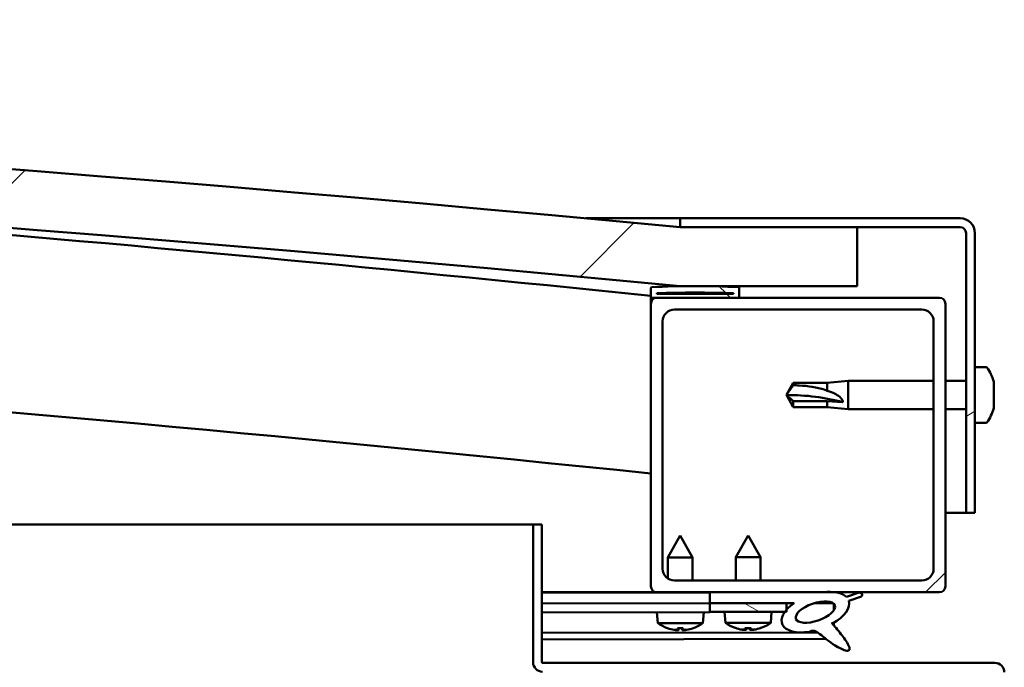
# Model space of a CAD drawing. Units: millimetres. Extents: x -6502 to 24410, y 3077 to 8837.
# Drawn here: x -4877 to -4710, y 7500 to 7610 of the extents above; entities that cross this region are included whole.
import ezdxf

# ---------------------------------------------------------------- set-up
doc = ezdxf.new("R2010")
doc.units = ezdxf.units.MM
doc.header["$LTSCALE"] = 25
doc.layers.add('Hatch (ISO)', color=7, linetype='Continuous', lineweight=18)
doc.layers.add('Visible (ISO)', color=7, linetype='Continuous', lineweight=50)
pattern_1 = [(45, (0, 0), (-56.12660075668222, 56.12660075668222), [])]

msp = doc.modelspace()

# ---------------------------------------------------------------- hatches: boundary and pattern name
at = {"layer": 'Hatch (ISO)'}
h = msp.add_hatch(dxfattribs=at)
h.set_pattern_fill('ANSI31', color=256, scale=635, style=0)
h.set_pattern_definition(pattern_1)
edge = h.paths.add_edge_path()
edge.add_line((-4764.686328379828, 7564.547314205131), (-4734.686328379828, 7564.547314205127))
edge.add_line((-4734.686328379828, 7564.547314205127), (-4734.686328379837, 7574.547314205127))
edge.add_line((-4734.686328379837, 7574.547314205128), (-4764.686328379835, 7574.547314205136))
edge.add_ellipse((-5464.686328380522, 166.8048899626395), major_axis=(700.0000000006867, 7407.74242424249), ratio=1, start_angle=0, end_angle=10.79635361346864)
edge.add_line((-6164.686328379837, 7574.547314205259), (-6194.686328379835, 7574.5473142052))
edge.add_line((-6194.686328379836, 7574.5473142052), (-6194.686328379834, 7564.547314205263))
edge.add_line((-6194.686328379834, 7564.547314205263), (-6164.686328379837, 7564.547314205261))
edge.add_ellipse((-5464.686328380532, 156.8048899627916), major_axis=(-699.9999999993063, 7407.742424242468), ratio=1, start_angle=349.2036463865311, end_angle=360, ccw=False)
h = msp.add_hatch(dxfattribs=at)
h.set_pattern_fill('ANSI31', color=256, scale=635, angle=-14.999977780745, style=0)
h.set_pattern_definition([(30.000022219255, (0, 0), (-39.6875266576083, 68.7407510346056), [])])
edge = h.paths.add_edge_path()
edge.add_line((-4717.186328380045, 7576.047314205397), (-4764.686328380045, 7576.0473142054))
edge.add_line((-4764.686328380045, 7576.0473142054), (-4764.686328380045, 7574.547314205399))
edge.add_line((-4764.686328380045, 7574.5473142054), (-4734.686328379835, 7574.547314205398))
edge.add_line((-4734.686328379836, 7574.547314205398), (-4717.186328380046, 7574.547314205397))
edge.add_ellipse((-4717.186328380045, 7573.547314205397), major_axis=(5.528910662633279e-14, 0.9999999999999998), ratio=1, start_angle=269.9999999999991, end_angle=360.0000000000039, ccw=False)
edge.add_line((-4716.186328380046, 7573.547314205397), (-4716.186328380049, 7526.047314205396))
edge.add_line((-4716.186328380047, 7526.047314205396), (-4714.686328380048, 7526.047314205396))
edge.add_line((-4714.686328380048, 7526.047314205397), (-4714.686328380045, 7573.547314205398))
edge.add_ellipse((-4717.186328380045, 7573.547314205397), major_axis=(2.5, -1.425248807862545e-13), ratio=1, start_angle=4.885331990727962e-12, end_angle=90.00000000000328)
h = msp.add_hatch(dxfattribs=at)
h.set_pattern_fill('ANSI31', color=256, scale=635, angle=90.00021045915, style=0)
h.set_pattern_definition([(135.00021045915, (0, 0), (-56.12639459178696, -56.12680692082017), [])])
edge = h.paths.add_edge_path()
edge.add_line((-4769.5863283803, 7562.547314205405), (-4768.686328380047, 7562.547314205405))
edge.add_line((-4768.686328380048, 7562.547314205405), (-4754.786328380301, 7562.547314205404))
edge.add_ellipse((-4754.7863283803, 7562.647314205405), major_axis=(-5.54556400799507e-15, -0.09999999999986317), ratio=1, start_angle=0, end_angle=90.00000000008457)
edge.add_line((-4754.6863283803, 7562.647314205405), (-4754.6863283803, 7564.252477008841))
edge.add_ellipse((-4754.7863283803, 7564.25247700884), major_axis=(0.09999999999990906, -2.378597319106003e-13), ratio=1, start_angle=5.026834868509605e-10, end_angle=86.98357553512152)
edge.add_ellipse((-4762.186328380308, 7423.8223142054), major_axis=(7.405262222230086, 140.5300242525447), ratio=1, start_angle=1.526666247102488e-13, end_angle=6.032848930038783)
edge.add_ellipse((-4769.5863283803, 7564.252477008842), major_axis=(-0.005262222222194315, 0.09986144910444089), ratio=1, start_angle=0, end_angle=86.9835755351119)
edge.add_line((-4769.6863283803, 7564.252477008842), (-4769.6863283803, 7562.647314205406))
edge.add_ellipse((-4769.586328380301, 7562.647314205405), major_axis=(-0.09999999999990906, 1.422806317207075e-13), ratio=1, start_angle=1.222350775180059e-10, end_angle=90.0000000004072)
edge = h.paths.add_edge_path(flags=0)
edge.add_line((-4768.686328380301, 7563.232902644487), (-4768.686328380301, 7563.332902644487))
edge.add_ellipse((-4762.186328380312, 7352.132902644479), major_axis=(-6.499999999988355, 211.2000000000068), ratio=1, start_angle=356.47438401367145, end_angle=360.00000000000017, ccw=False)
edge.add_line((-4755.6863283803, 7563.332902644485), (-4755.6863283803, 7563.232902644486))
edge.add_line((-4755.686328380301, 7563.232902644487), (-4768.686328380301, 7563.232902644487))
edge = h.paths.add_edge_path()
edge.add_ellipse((-6167.186328380308, 7423.822314205476), major_axis=(7.405262222230085, 140.5300242525474), ratio=1, start_angle=5.088887490341627e-14, end_angle=6.0328489300386)
edge.add_ellipse((-6174.5863283803, 7564.25247700892), major_axis=(-0.00526222222222068, 0.09986144910467595), ratio=1, start_angle=0, end_angle=86.98357553498171)
edge.add_line((-6174.6863283803, 7564.25247700892), (-6174.6863283803, 7562.647314205483))
edge.add_ellipse((-6174.5863283803, 7562.647314205482), major_axis=(-0.09999999999999999, 5.545564008002656e-15), ratio=1, start_angle=8.459957397232213e-11, end_angle=90.00000000000318)
edge.add_line((-6174.5863283803, 7562.547314205483), (-6160.68632838029, 7562.547314205483))
edge.add_line((-6160.686328380291, 7562.547314205483), (-6159.786328380301, 7562.547314205483))
edge.add_ellipse((-6159.786328380301, 7562.647314205482), major_axis=(-7.76601005725305e-15, -0.100000000000001), ratio=1, start_angle=1.672939956903319e-10, end_angle=90.00000000000445)
edge.add_line((-6159.6863283803, 7562.647314205482), (-6159.6863283803, 7564.252477008919))
edge.add_ellipse((-6159.786328380301, 7564.252477008919), major_axis=(0.1000000000000112, 1.393329895904728e-15), ratio=1, start_angle=0, end_angle=86.98357553482906)
edge = h.paths.add_edge_path(flags=0)
edge.add_ellipse((-6167.186328380312, 7352.132902644552), major_axis=(-6.499999999988396, 211.2000000000123), ratio=1, start_angle=356.4743840136716, end_angle=360)
edge.add_line((-6173.6863283803, 7563.332902644564), (-6173.6863283803, 7563.232902644564))
edge.add_line((-6173.6863283803, 7563.232902644565), (-6160.6863283803, 7563.232902644564))
edge.add_line((-6160.6863283803, 7563.232902644564), (-6160.6863283803, 7563.332902644564))
h = msp.add_hatch(dxfattribs=at)
h.set_pattern_fill('ANSI31', color=256, scale=635, style=0)
h.set_pattern_definition(pattern_1)
edge = h.paths.add_edge_path()
edge.add_line((-4768.68632838005, 7512.547314205405), (-4759.686328380046, 7512.547314205404))
edge.add_line((-4759.686328380045, 7512.547314205404), (-4740.469117542321, 7512.547314205403))
edge.add_line((-4740.469117542322, 7512.547314205403), (-4738.310184900727, 7512.547314205403))
edge.add_line((-4738.310184900728, 7512.547314205403), (-4720.68632838005, 7512.547314205402))
edge.add_ellipse((-4720.68632838005, 7513.547314205403), major_axis=(-3.674838211509355e-14, -1.000000000000024), ratio=1, start_angle=8.848303123831408e-12, end_angle=89.99999999999397)
edge.add_line((-4719.686328380049, 7513.547314205402), (-4719.686328380047, 7561.547314205402))
edge.add_ellipse((-4720.686328380048, 7561.547314205403), major_axis=(0.9999999999999881, -6.339373470609567e-14), ratio=1, start_angle=1.177441343077804e-11, end_angle=90.0000000000013)
edge.add_line((-4720.686328380048, 7562.547314205402), (-4754.786328380301, 7562.547314205404))
edge.add_line((-4754.786328380301, 7562.547314205404), (-4768.686328380048, 7562.547314205405))
edge.add_ellipse((-4768.686328380048, 7561.547314205406), major_axis=(5.895284260759628e-14, 1.000000000000008), ratio=1, start_angle=0, end_angle=89.9999999999993)
edge.add_line((-4769.686328380048, 7561.547314205406), (-4769.686328380049, 7513.547314205406))
edge.add_ellipse((-4768.68632838005, 7513.547314205406), major_axis=(-0.9999999999999927, 6.339373470609596e-14), ratio=1, start_angle=1.175533010268916e-11, end_angle=89.99999999997107)
edge = h.paths.add_edge_path(flags=0)
edge.add_line((-4765.686328380048, 7560.547314205405), (-4723.686328380048, 7560.547314205402))
edge.add_ellipse((-4723.686328380048, 7558.547314205403), major_axis=(1.090239010181906e-13, 2.000000000000004), ratio=1, start_angle=269.99999999999903, end_angle=360.0000000000194, ccw=False)
edge.add_line((-4721.686328380047, 7558.547314205403), (-4721.686328380049, 7516.547314205403))
edge.add_ellipse((-4723.68632838005, 7516.547314205403), major_axis=(2.000000000000012, -1.179056852151923e-13), ratio=1, start_angle=270.0000000000005, end_angle=360.00000000000335, ccw=False)
edge.add_line((-4723.68632838005, 7514.547314205402), (-4765.68632838005, 7514.547314205406))
edge.add_ellipse((-4765.68632838005, 7516.547314205406), major_axis=(-1.090239010181905e-13, -2.000000000000003), ratio=1, start_angle=269.99999999999903, end_angle=359.9999999999867, ccw=False)
edge.add_line((-4767.686328380049, 7516.547314205406), (-4767.686328380047, 7558.547314205406))
edge.add_ellipse((-4765.686328380048, 7558.547314205404), major_axis=(-2.000000000000003, 1.145750161413163e-13), ratio=1, start_angle=270.00000000000324, end_angle=359.99999999998704, ccw=False)
h = msp.add_hatch(dxfattribs=at)
h.set_pattern_fill('ANSI31', color=256, scale=635, angle=75.00017538262, style=0)
h.set_pattern_definition([(120.00017538262, (0, 0), (-68.74064494146478, -39.68771041558673), [])])
edge = h.paths.add_edge_path()
edge.add_line((-4759.686328380045, 7512.547314205402), (-4759.686328380045, 7510.698538720513))
edge.add_line((-4759.686328380045, 7510.698538720513), (-4746.686328380065, 7510.698538720512))
edge.add_line((-4746.686328380065, 7510.698538720513), (-4745.372546158494, 7510.698538720512))
edge.add_ellipse((-4741.753302484748, 7509.176189662181), major_axis=(-5.671998922949462, -1.956636966852242), ratio=0.4999999999843128, start_angle=299.1757793312075, end_angle=319.2018799010272)
edge.add_ellipse((-4741.753302484748, 7509.176189662181), major_axis=(-5.671998922949462, -1.956636966852242), ratio=0.4999999999843128, start_angle=319.2018799010272, end_angle=325.0254472574379)
edge.add_ellipse((-4741.753302484748, 7509.176189662181), major_axis=(-5.671998922949462, -1.956636966852242), ratio=0.4999999999843128, start_angle=325.0254472574379, end_angle=429.9518815690831)
edge.add_spline(control_points=[(-4742.778678571936, 7505.841284286354), (-4742.601252013335, 7505.934033027475), (-4742.44125746093, 7505.988152566742), (-4742.1498727547, 7506.018684684725), (-4742.020541857619, 7506.003862472438), (-4741.622295146108, 7505.884695320708), (-4741.339692537814, 7505.699273062701), (-4740.364679588482, 7504.950688407795), (-4739.468270917122, 7504.168766217197), (-4737.784858609431, 7503.118431582594), (-4737.27525492998, 7502.868975141604), (-4736.735644904582, 7502.684453075801), (-4736.556861008834, 7502.634722474176), (-4736.330459261103, 7502.61774963765), (-4736.259096066398, 7502.618695899212), (-4736.155703088805, 7502.641816193464), (-4736.118486619258, 7502.655249160962), (-4736.057390920497, 7502.693092976829), (-4736.033433887578, 7502.714710031501), (-4735.991840783817, 7502.771259484186), (-4735.977193554459, 7502.805418853753), (-4735.954111866825, 7502.89867527448), (-4735.954074437915, 7502.96049606769), (-4735.977210413134, 7503.175334225972), (-4736.044929180106, 7503.356097376594), (-4736.392602179604, 7504.107625134674), (-4736.950516193033, 7504.866318143769), (-4737.999957665217, 7506.200160318732), (-4738.591838049641, 7506.870552859731), (-4738.875868478139, 7507.21323115532), (-4738.91526925259, 7507.262286293427), (-4738.935544932454, 7507.293740494827), (-4738.938268961466, 7507.298511011326), (-4738.940107169657, 7507.303140919304), (-4738.940495642265, 7507.304334232936), (-4738.940684749407, 7507.305792973495), (-4738.940705285989, 7507.306251131609), (-4738.940596423337, 7507.306909982804), (-4738.940526942171, 7507.307144795403), (-4738.940316969557, 7507.307531802777), (-4738.940194677823, 7507.307684661057), (-4738.939868331812, 7507.30795540899), (-4738.939668559377, 7507.308055390904), (-4738.939117118954, 7507.308226493412), (-4738.938746480372, 7507.3082481397), (-4738.937496048668, 7507.308186644484), (-4738.936383532869, 7507.307871214436), (-4738.929855626971, 7507.305258748055), (-4738.921271796585, 7507.299442857295), (-4738.887597252005, 7507.274090039281), (-4738.852382732811, 7507.243617452944), (-4738.825080826163, 7507.219552695373)], knot_values=[-0.5384446073676209, -0.5384446073676209, -0.5384446073676209, -0.5384446073676209, -0.5077260128814803, -0.5077260128814803, -0.4810047374779454, -0.4810047374779454, -0.4260469563044943, -0.4260469563044943, -0.3304835745143936, -0.3304835745143936, -0.2775382898863861, -0.2775382898863861, -0.256921334787773, -0.256921334787773, -0.2483268920388768, -0.2483268920388768, -0.2433082483488318, -0.2433082483488318, -0.2390950242814481, -0.2390950242814481, -0.2342906114918991, -0.2342906114918991, -0.2267535890318894, -0.2267535890318894, -0.2064957590084701, -0.2064957590084701, -0.1336765770419796, -0.1336765770419796, -0.04069899672624425, -0.04069899672624425, -0.02307017537082596, -0.02307017537082596, -0.01930522382445608, -0.01930522382445608, -0.01809462349585517, -0.01809462349585517, -0.01760181107225091, -0.01760181107225091, -0.01732316428741771, -0.01732316428741771, -0.01709339476576768, -0.01709339476576768, -0.01683353310136314, -0.01683353310136314, -0.01642661494353033, -0.01642661494353033, -0.01538524142858465, -0.01538524142858465, -0.01091813169548365, -0.01091813169548365, 0, 0, 0, 0], degree=3, periodic=0)
edge.add_ellipse((-4741.753302484748, 7509.176189662181), major_axis=(-5.671998922792462, -1.956636966798084), ratio=0.5000000000021433, start_angle=110.7941966432043, end_angle=179.3318458364297)
edge.add_line((-4736.070280833447, 7511.099622358643), (-4733.923667985324, 7511.840127092373))
edge.add_spline(control_points=[(-4733.923667985324, 7511.840127092372), (-4733.885952897007, 7511.900790268921), (-4733.850400595667, 7511.969598152986), (-4733.820170012501, 7512.076892660702), (-4733.813831055015, 7512.117108087713), (-4733.817637038242, 7512.188030886188), (-4733.824424025149, 7512.217994994924), (-4733.851406915651, 7512.27717608952), (-4733.871700371373, 7512.303826403766), (-4733.933767910697, 7512.361593601083), (-4733.9802146024, 7512.387289453239), (-4734.117909852181, 7512.443925945868), (-4734.228144681085, 7512.464791828071), (-4734.338331453914, 7512.476377724522)], knot_values=[-0.1102394345340197, -0.1102394345340197, -0.1102394345340197, -0.1102394345340197, -0.08598284094217391, -0.08598284094217391, -0.07248370887199312, -0.07248370887199312, -0.06194094827863672, -0.06194094827863672, -0.05046747632743504, -0.05046747632743504, -0.03323826426381326, -0.03323826426381326, 0, 0, 0, 0], degree=3, periodic=0)
edge.add_line((-4734.338331453914, 7512.476377724522), (-4736.488835022244, 7511.763120690421))
edge.add_ellipse((-4741.753302484748, 7509.176189662181), major_axis=(-5.671998922792487, -1.956636966798092), ratio=0.5000000000000001, start_angle=194.058480664437, end_angle=223.4723661369924)
edge.add_ellipse((-4741.753302484748, 7509.176189662181), major_axis=(-5.671998922792487, -1.956636966798092), ratio=0.5000000000000001, start_angle=223.4723661369924, end_angle=247.3218305064241)
edge.add_line((-4740.469117542321, 7512.547314205401), (-4759.686328380045, 7512.547314205402))
edge = h.paths.add_edge_path(flags=0)
edge.add_ellipse((-4741.753302484748, 7509.176189662181), major_axis=(3.308666038295619, 1.141371563965555), ratio=0.4285714285714286, start_angle=0, end_angle=360)
h = msp.add_hatch(dxfattribs=at)
h.set_pattern_fill('ANSI31', color=256, scale=635, angle=105.00024553567, style=0)
h.set_pattern_definition([(150.00024553567, (0, 0), (-39.68720541755146, -68.74093650180419), [])])
h.paths.add_polyline_path([(-4759.686328380065, 7510.698538720511), (-4759.686328380065, 7509.198538720511), (-4746.961760911194, 7509.19853872051), (-4746.686328380065, 7509.19853872051), (-4746.686328380065, 7509.548013246204), (-4746.686328380065, 7510.69853872051)])

# ---------------------------------------------------------------- linework, layer by layer
at = {"layer": 'Visible (ISO)'}
for p, q in [((-4780.745890384869, 7576.047314205398), (-4764.686328380031, 7576.047314205397)), ((-4717.186328380046, 7576.047314205398), (-4764.686328380052, 7576.047314205401)), ((-4764.686328380052, 7576.047314205401), (-4764.686328380052, 7574.547314205401)), ((-4764.686328380052, 7574.547314205401), (-4717.186328380046, 7574.547314205398)), ((-4734.686328380068, 7574.547314205326), (-4764.686328380073, 7574.547314205334)), ((-4734.686328380061, 7564.547314205325), (-4734.686328380068, 7574.547314205327)), ((-4716.186328380047, 7573.547314205397), (-4716.186328380049, 7526.047314205391)), ((-4714.686328380049, 7526.047314205392), (-4714.686328380046, 7573.547314205398)), ((-4769.686328380054, 7564.252477008842), (-4769.686328380054, 7562.647314205405)), ((-4764.686328380067, 7564.547314205327), (-4734.686328380062, 7564.547314205324)), ((-4754.68632838005, 7562.647314205405), (-4754.686328380051, 7564.252477008841)), ((-4769.686328380045, 7561.547314205511), (-4769.686328380045, 7562.64731420551)), ((-4769.586328380033, 7562.547314205422), (-4769.686328380187, 7562.547314205422)), ((-4769.586328380055, 7562.547314205405), (-4754.786328380053, 7562.547314205404)), ((-4768.686328380055, 7563.232902644487), (-4768.686328380055, 7563.332902644487)), ((-4755.686328380028, 7563.332902644503), (-4768.686328382341, 7563.332902644503)), ((-4755.686328380051, 7563.232902644486), (-4768.686328380055, 7563.232902644487)), ((-4720.686328380045, 7562.547314205403), (-4768.686328380053, 7562.547314205407)), ((-4755.686328380052, 7563.332902644486), (-4755.686328380051, 7563.232902644486)), ((-4769.686328380053, 7561.547314205407), (-4769.686328380056, 7513.547314205402)), ((-4765.686328380052, 7560.547314205407), (-4723.686328380045, 7560.547314205403)), ((-4719.686328380047, 7513.5473142054), (-4719.686328380044, 7561.547314205404)), ((-4767.686328380056, 7516.547314205402), (-4767.686328380053, 7558.547314205406)), ((-4721.686328380045, 7558.547314205403), (-4721.686328380048, 7516.5473142054)), ((-4712.800912055922, 7550.797314205304), (-4714.686328380047, 7550.797314205304)), ((-4746.686328380047, 7546.047314205306), (-4745.502760328208, 7548.097314205305)), ((-4745.502760328207, 7548.097314205305), (-4745.502760328207, 7547.716231728023)), ((-4739.756328380046, 7548.097314205305), (-4745.502760328208, 7548.097314205305)), ((-4739.756328380046, 7548.097314205305), (-4736.186328380047, 7548.447314205305)), ((-4739.756328380046, 7548.097314205304), (-4739.756328380046, 7546.778197129616)), ((-4736.186328380047, 7548.447314205305), (-4736.186328380047, 7543.647314205306)), ((-4721.686328380044, 7548.447314205306), (-4736.186328380048, 7548.447314205306)), ((-4716.186328380042, 7548.447314205304), (-4719.686328380044, 7548.447314205304)), ((-4711.446530615476, 7548.235347146242), (-4711.446530615476, 7548.248581741714)), ((-4711.446530615476, 7548.235347147915), (-4711.446530615476, 7547.274729690489)), ((-4711.446530615476, 7546.89711430357), (-4711.446530615476, 7547.021166269894)), ((-4711.446530615476, 7546.89711430422), (-4711.446530615476, 7545.07346213011)), ((-4745.502760328208, 7544.967981879758), (-4746.686328380046, 7546.047314205306)), ((-4746.686328380047, 7546.047314205306), (-4745.502760328209, 7543.997314205305)), ((-4739.756328380046, 7544.967981879757), (-4745.502760328208, 7544.967981879758)), ((-4745.502760328207, 7544.967981879757), (-4745.502760328207, 7543.997314205306)), ((-4739.756328380046, 7543.997314205305), (-4745.502760328208, 7543.997314205305)), ((-4737.112773668421, 7544.831526879536), (-4739.756328380046, 7544.967981879757)), ((-4739.756328380046, 7544.967981879757), (-4739.756328380046, 7543.997314205305)), ((-4739.756328380046, 7543.997314205305), (-4736.186328380047, 7543.647314205305)), ((-4721.686328380043, 7543.647314205305), (-4736.186328380047, 7543.647314205305)), ((-4716.186328380043, 7543.647314205305), (-4719.686328380044, 7543.647314205304)), ((-4711.446530615477, 7544.787426002887), (-4711.456886295782, 7544.787426002887)), ((-4711.446530615476, 7544.713063101886), (-4711.447396263266, 7544.713063101886)), ((-4711.446530615476, 7544.787426002887), (-4711.446530615476, 7544.819898733485)), ((-4711.446530615476, 7544.787426002886), (-4711.446530615476, 7544.713063101886)), ((-4711.446530615476, 7544.713063101886), (-4711.446530615476, 7544.709081362631)), ((-4711.446530615476, 7544.70908136161), (-4711.446530615476, 7543.846046644925)), ((-4712.800912055922, 7541.297314205304), (-4714.686328380048, 7541.297314205304)), ((-4716.186328380025, 7526.047314205387), (-4719.686328379991, 7526.047314205387)), ((-4716.186328380049, 7526.047314205391), (-4714.686328380049, 7526.047314205391)), ((-5540.066508489084, 7524.047314205447), (-4789.68632838028, 7524.0473142054)), ((-4788.18632838031, 7524.047314205389), (-4789.68632838031, 7524.047314205389)), ((-4789.68632838031, 7524.047314205389), (-4789.686328380311, 7500.647314205389)), ((-4788.186328380311, 7500.647314205388), (-4788.18632838031, 7524.047314205389)), ((-4764.704491778954, 7522.162096679454), (-4766.799318755592, 7518.45916541653)), ((-4764.704491778954, 7522.162096679454), (-4762.599322857261, 7518.465035169129)), ((-4753.186328380065, 7522.198538720513), (-4755.286328380065, 7518.498538720512)), ((-4753.186328380065, 7522.198538720513), (-4751.086328380065, 7518.498538720512)), ((-4762.59932285726, 7518.465035169129), (-4766.799318755592, 7518.459165416531)), ((-4766.794319831486, 7514.882275183898), (-4766.799318755591, 7518.45916541653)), ((-4762.593847601243, 7514.547314205493), (-4762.59932285726, 7518.465035169129)), ((-4751.086328380064, 7518.498538720512), (-4755.286328380064, 7518.498538720512)), ((-4755.286328380065, 7514.54731420541), (-4755.286328380064, 7518.498538720512)), ((-4751.086328380065, 7514.547314205409), (-4751.086328380065, 7518.498538720512)), ((-4723.686328380049, 7514.5473142054), (-4765.686328380055, 7514.547314205402)), ((-4768.686328380034, 7512.547314205416), (-4788.186328380275, 7512.547314205417)), ((-4788.186328380268, 7512.478045428107), (-4759.686328379998, 7512.517875931072)), ((-4768.686328380056, 7512.547314205402), (-4720.686328380048, 7512.547314205399)), ((-4766.791001561409, 7512.50794671331), (-4766.791056579901, 7512.547314205422)), ((-4762.591005663077, 7512.513816465909), (-4762.591052478229, 7512.547314205421)), ((-4759.686328380052, 7512.547314205402), (-4759.686328380052, 7510.698538720514)), ((-4740.469117542327, 7512.547314205401), (-4759.686328380052, 7512.547314205402)), ((-4734.338331453917, 7512.476377724523), (-4736.488835022247, 7511.763120690422)), ((-4736.070280833453, 7511.099622358642), (-4733.923667985327, 7511.840127092372)), ((-4788.186328380267, 7510.629268137726), (-4759.686328380018, 7510.669098640689)), ((-4788.186328380298, 7510.629268137728), (-4759.688424720252, 7510.669095710929)), ((-4759.688424720252, 7510.669095710929), (-4759.686328380039, 7509.16909717581)), ((-4759.686328380052, 7510.698538720514), (-4745.372546158499, 7510.698538720512)), ((-4759.686328380066, 7510.698538720511), (-4759.686328380067, 7509.198538720511)), ((-4746.686328380064, 7510.69853872051), (-4759.686328380066, 7510.698538720511)), ((-4746.686328380064, 7509.19853872051), (-4746.686328380064, 7510.69853872051)), ((-4746.686328380016, 7510.687266940287), (-4745.386208905719, 7510.68908393722)), ((-4741.93357412515, 7510.693909206689), (-4738.755447816437, 7510.698350833684)), ((-4738.61956287569, 7510.588345867991), (-4738.618032868128, 7509.493576474464)), ((-4788.186328380299, 7509.129266672845), (-4759.686328380039, 7509.169097175809)), ((-4768.522277118311, 7507.31121166676), (-4768.686319590748, 7509.156519134523)), ((-4760.845211383782, 7507.321940838321), (-4760.686327403449, 7509.167699615666)), ((-4759.686328380066, 7509.198538720511), (-4746.686328380064, 7509.19853872051)), ((-4757.024864995998, 7507.353003795631), (-4757.186328380066, 7509.198538720512)), ((-4749.347791764133, 7507.353003795632), (-4749.186328380065, 7509.198538720512)), ((-4760.845211383782, 7507.321940838322), (-4768.522277118311, 7507.31121166676)), ((-4749.347791764133, 7507.353003795631), (-4757.024864995997, 7507.353003795631)), ((-4738.615027474823, 7507.343121351197), (-4738.614412662041, 7506.903203123944)), ((-4788.186328380268, 7505.661435862676), (-4741.404477226078, 7505.726816377099)), ((-4766.822953943252, 7506.434256762406), (-4766.805457086301, 7506.43428121534)), ((-4765.391893101603, 7506.127633632815), (-4765.390185046102, 7506.147476152037)), ((-4765.154728919505, 7506.436588209486), (-4764.210301752391, 7506.437908104541)), ((-4764.985318062203, 7506.146546204173), (-4764.960327692035, 7506.436859897158)), ((-4764.378901246412, 7506.147393708973), (-4764.404702979859, 7506.437636416867)), ((-4763.972274932376, 7506.129617636524), (-4763.974038443379, 7506.149455304017)), ((-4762.559573585592, 7506.440215098686), (-4762.542076728644, 7506.44023955162)), ((-4755.326769077698, 7506.473674841362), (-4755.309272203658, 7506.473674841362)), ((-4753.896138157871, 7506.165052017621), (-4753.894402372924, 7506.184892130354)), ((-4753.658542424781, 7506.473674841362), (-4752.71411433535, 7506.473674841362)), ((-4753.489537084071, 7506.18339635744), (-4753.464141007463, 7506.473674841362)), ((-4752.88311967606, 7506.183396357439), (-4752.908515752669, 7506.473674841362)), ((-4752.476518602261, 7506.165052017621), (-4752.478254387207, 7506.184892130354)), ((-4751.063384556471, 7506.473674841362), (-4751.045887682433, 7506.473674841362)), ((-4788.186328380267, 7504.546183823987), (-4739.961277177613, 7504.613581299246)), ((-4711.286328380312, 7500.547314205384), (-4788.086328380311, 7500.54731420539))]:
    msp.add_line(p, q, dxfattribs=at)
for centre, radius, start, end in [((-5464.686328380561, 166.8048899615773), 7440.742424243791, 84.60182319326529, 95.39817680673382), ((-5464.68632838057, 156.8048899617276), 7440.742424243696, 84.60182319326482, 95.39817680673362), ((-5464.68632838072, 842.0273133210587), 6756.680555558305, 84.09604722433771, 86.49989916439492), ((-4717.186328380046, 7573.547314205397), 2.500000000000347, 0, 90), ((-4717.186328380046, 7573.547314205397), 1.000000000000139, 0, 90), ((-5464.686328380595, 842.0273133227143), 6726.680555556645, 84.0696222470707, 90.4274804182909), ((-4769.586328380055, 7564.252477008843), 0.09999999999978991, 93.01642446513164, 180), ((-4762.186328380061, 7423.822314205388), 140.7250000000265, 86.98357553497557, 93.01642446501468), ((-4754.786328380052, 7564.252477008842), 0.099999999999926, 0, 86.98357553537656), ((-4769.586328380055, 7562.647314205405), 0.099999999999926, 180, 270), ((-4768.686328380053, 7561.547314205407), 1.000000000000176, 90, 180), ((-4762.186328380066, 7352.13290264446), 211.3000000000422, 88.23719200683163, 91.76280799316045), ((-4754.786328380052, 7562.647314205405), 0.0999999999998801, 270, 0), ((-4720.686328380045, 7561.547314205404), 1.000000000000156, 0, 90), ((-4765.686328380052, 7558.547314205405), 2.000000000000338, 90, 180), ((-4723.686328380045, 7558.547314205403), 2.000000000000339, 0, 90), ((-4712.800912055921, 7550.597314205304), 0.200000000000033, 35.68533471276274, 90), ((-4719.136328380047, 7546.047314205304), 7.999999999999355, 16.30270212742688, 35.68533471265187), ((-4719.136328380047, 7546.047314205304), 7.999999999999336, 324.3146652873481, 343.697297872567), ((-4712.800912055922, 7541.497314205304), 0.200000000000033, 270, 324.3146652872372), ((-4765.686328380055, 7516.547314205402), 2.000000000000338, 180, 270), ((-4723.686328380049, 7516.5473142054), 2.000000000000347, 270, 0), ((-4768.686328380056, 7513.547314205402), 1.00000000000016, 180, 270), ((-4720.686328380048, 7513.5473142054), 1.000000000000191, 270, 0), ((-4764.691075201584, 7512.562106054697), 6.499999999999801, 233.8844459968205, 250.1985470734181), ((-4764.691075201584, 7512.562106054697), 6.499999999999684, 289.9616015742996, 306.2757026508843), ((-4753.186328380065, 7512.598538720512), 6.500000000000641, 233.8043716729646, 250.118472749561), ((-4753.186328380065, 7512.598538720512), 6.500000000000623, 289.8815272504316, 306.1956283270354), ((-4766.823241840641, 7506.640256561229), 0.2059999999999944, 250.198547073418, 270.0800743238834), ((-4762.542364626032, 7506.646239350443), 0.2059999999999927, 270.0800743238831, 289.9616015745625), ((-4755.326769077697, 7506.679674841361), 0.2060000000000223, 250.1184727496019, 270), ((-4751.045887682433, 7506.679674841361), 0.2060000000000218, 269.999999999753, 289.8815272503981), ((-4788.086328380311, 7500.647314205389), 1.599999999999997, 180, 270), ((-4788.086328380311, 7500.647314205389), 0.1000000000000061, 180, 270), ((-4711.286328380312, 7498.947314205385), 1.599999999999997, 0, 90)]:
    msp.add_arc(centre, radius, start, end, dxfattribs=at)
for centre, major_axis, ratio, start_param, end_param in [((-4746.686328380047, 7534.990739163103), (20.99999999999924, -1.028177543105357e-12), 0.5265035734382413, 1.097431647282173, 1.570796326794881), ((-4741.753302484753, 7509.176189662181), (-5.671998922793192, -1.956636966798415), 0.5000000000000259, 3.386959429012128, 4.316580254396298), ((-4741.753302484753, 7509.176189662181), (-5.671998922950166, -1.956636966852565), 0.4999999999843387, 5.221602391549268, 7.504075958525046), ((-4741.753302484753, 7509.176189662181), (-5.671998922793165, -1.956636966798406), 0.5000000000021693, 1.933723523526016, 3.129931163524461), ((-4764.771690705616, 7512.522990567196), (-2.830758931466477, 5.834084467101303), 0.9797490376073623, 2.351623805278217, 2.529770837111382), ((-4766.397223887186, 7511.020329377085), (3.83813745001073, -4.247329240721927), 0.6649263958632663, 5.510895606116027, 5.582432966909358), ((-4762.641762754457, 7511.025577865006), (-3.434110623660011, -4.580173467100495), 0.5548629453155783, 0.1628036399612638, 0.2343409961144953), ((-4765.652944185776, 7505.802421189059), (-0.2243135898042896, -0.4521883728341884), 0.2995380947640957, 2.51135210249565, 2.574157452541316), ((-4764.252576800967, 7512.523716060808), (-0.5655534210847134, -6.459867415454454), 0.1802656368075328, 5.951633251868651, 6.129780283701752), ((-4765.129464584729, 7512.522490556194), (0.5836073006559682, -6.458261392663619), 0.1802656368074832, 0.1534050234777009, 0.3315520553108843), ((-4762.980623733736, 7511.025104285945), (3.826250672381309, 4.258040694540799), 0.6649263958632807, 3.842344998503392, 3.913882354653196), ((-4763.710315860951, 7505.805136131629), (-0.2255766332165689, 0.4515596235758924), 0.2995380947640707, 0.5674352010415422, 0.630240635933994), ((-4766.736084866464, 7511.019855798024), (3.44689933209159, -4.570556832453884), 0.5548629453155538, 6.048844306425028, 6.120381667218207), ((-4764.610350680079, 7512.523216049805), (-2.81444092161865, -5.841973981118742), 0.9797490376073638, 0.6118218164781695, 0.7899688483113341), ((-4753.266998471615, 7512.559535936227), (-2.82260268306031, 5.838034925464287), 0.979749037607379, 2.351623805278543, 2.529770837111645), ((-4754.894630125095, 7511.059147993981), (3.832197803672871, -4.252689120756144), 0.6649263958633695, 5.510895606115973, 5.582432966909326), ((-4751.139165324827, 7511.05914799398), (-3.44050833783488, -4.575369618026697), 0.5548629453155606, 0.1628036399615818, 0.2343409961112446), ((-4754.157643491052, 7505.840204726052), (-0.2249453311893194, -0.4518744395000815), 0.2995380947640895, 2.511352102559671, 2.574157452546947), ((-4752.747884060004, 7512.559535936227), (-0.5745809219995203, -6.459070711908568), 0.1802656368075384, 5.951633251868714, 6.129780283701555), ((-4753.624772700125, 7512.559535936227), (0.574580921998596, -6.459070711908608), 0.1802656368074766, 0.1534050234781096, 0.3315520553110833), ((-4751.478026635034, 7511.05914799398), (3.832197803673223, 4.252689120755657), 0.6649263958632826, 3.842344998499911, 3.91388235465332), ((-4752.215013269078, 7505.840204726052), (-0.2249453311892639, 0.4518744395001051), 0.299538094764068, 0.567435201043172, 0.630240637011025), ((-4755.233491435301, 7511.059147993979), (3.440508337832647, -4.575369618026525), 0.55486294531555, 6.048844306366043, 6.120381667218432), ((-4753.105658288514, 7512.559535936227), (-2.822602683062881, -5.838034925463049), 0.9797490376073495, 0.6118218164784501, 0.7899688483116218)]:
    msp.add_ellipse(centre, major_axis=major_axis, ratio=ratio, start_param=start_param, end_param=end_param, dxfattribs=at)
msp.add_ellipse((-4741.753302484753, 7509.176189662181), major_axis=(3.308666038296029, 1.141371563965742), ratio=0.4285714285714509, dxfattribs=at)
for points in [[(-4746.686328380046, 7546.047314205306), (-4746.302515507729, 7546.612495043148), (-4745.905891904017, 7547.174231276841), (-4745.502760328207, 7547.716231728023)], [(-4765.154728919504, 7506.436588209485), (-4765.158778723604, 7506.436582549635), (-4765.163100041987, 7506.44097385738), (-4765.166384136463, 7506.448849981672)], [(-4764.198680854057, 7506.450202406529), (-4764.20194292101, 7506.442317133574), (-4764.206251948292, 7506.437913764391), (-4764.210301752391, 7506.437908104541)], [(-4753.658542424781, 7506.473674841362), (-4753.662592232835, 7506.473674841362), (-4753.666907409882, 7506.478072184119), (-4753.670180493793, 7506.485952890439)], [(-4752.702476266338, 7506.485952890438), (-4752.705749350249, 7506.478072184119), (-4752.710064527295, 7506.473674841362), (-4752.71411433535, 7506.473674841362)]]:
    msp.add_open_spline(points, degree=3, dxfattribs=at)
for points, knots in [([(-4745.502760328207, 7547.716231728023), (-4745.168706823222, 7547.70527513536), (-4744.831590559459, 7547.689381649845), (-4743.750860049829, 7547.619874869954), (-4743.00415279594, 7547.544197989621), (-4741.549169596592, 7547.309205752051), (-4740.844101439563, 7547.151206954438), (-4740.035316082469, 7546.882212218534), (-4739.894822856896, 7546.83190653377), (-4739.756328380046, 7546.778197129617)], [1.029829890154076, 1.029829890154076, 1.029829890154076, 1.029829890154076, 1.126867156678481, 1.126867156678481, 1.340161807795529, 1.340161807795529, 1.553456458912577, 1.553456458912577, 1.599037401418028, 1.599037401418028, 1.599037401418028, 1.599037401418028]), ([(-4711.446530614992, 7548.235347146242), (-4711.452005699881, 7548.260059805641), (-4711.456036221542, 7548.27877192042), (-4711.460139615625, 7548.299658933003), (-4711.459446525403, 7548.298589482222), (-4711.454332083886, 7548.279619710919), (-4711.451020552761, 7548.266660446136), (-4711.446530608584, 7548.248581741714)], [0.1743870152771151, 0.1743870152771151, 0.1743870152771151, 0.1743870152771151, 0.1889679698738136, 0.1889679698738136, 0.2058632260311895, 0.2058632260311895, 0.2173785147987272, 0.2173785147987272, 0.2173785147987272, 0.2173785147987272]), ([(-4711.446530614993, 7546.897114303571), (-4711.452005699881, 7546.946230506823), (-4711.456036221542, 7546.997892355476), (-4711.460139615626, 7547.102931527971), (-4711.459446525404, 7547.155282367981), (-4711.454332083886, 7547.22602726622), (-4711.451020552762, 7547.252597521941), (-4711.446530608584, 7547.274729677123)], [0.1743870152771252, 0.1743870152771252, 0.1743870152771252, 0.1743870152771252, 0.188967969873814, 0.188967969873814, 0.2058632260311898, 0.2058632260311898, 0.2173785147987443, 0.2173785147987443, 0.2173785147987443, 0.2173785147987443]), ([(-4711.457979571172, 7547.17014175633), (-4711.457557354016, 7547.159229790353), (-4711.457030926448, 7547.148248236889), (-4711.454332084914, 7547.100906662326), (-4711.451020553453, 7547.061377135683), (-4711.446530608584, 7547.021166269895)], [0.2023865430649631, 0.2023865430649631, 0.2023865430649631, 0.2023865430649631, 0.2058632260685125, 0.2058632260685125, 0.2173785165667737, 0.2173785165667737, 0.2173785165667737, 0.2173785165667737]), ([(-4739.756328380046, 7546.778197129617), (-4739.49797982808, 7546.702187144911), (-4739.244825928398, 7546.615739785447), (-4738.666531418635, 7546.381905603293), (-4738.3455263189, 7546.225581839861), (-4737.768271675433, 7545.848168559921), (-4737.46812240576, 7545.599264532504), (-4737.240285153757, 7545.259885276409), (-4737.193189993008, 7545.173738623865), (-4737.129237382681, 7544.999131078891), (-4737.112773668421, 7544.910640084413), (-4737.112773668421, 7544.831526879537)], [0.97254935938653, 0.97254935938653, 0.97254935938653, 0.97254935938653, 1.054796949965113, 1.054796949965113, 1.164824355438621, 1.164824355438621, 1.262309350544953, 1.262309350544953, 1.290225979051156, 1.290225979051156, 1.318142607557358, 1.318142607557358, 1.318142607557358, 1.318142607557358]), ([(-4711.446530614993, 7544.709081362632), (-4711.452005699382, 7544.733484904264), (-4711.456036220789, 7544.766434634125), (-4711.460139615532, 7544.850586787681), (-4711.459446525787, 7544.904007077492), (-4711.454332084726, 7544.993721750544), (-4711.451020553326, 7545.03325127606), (-4711.446530608585, 7545.073462140714)], [0.1743870167762011, 0.1743870167762011, 0.1743870167762011, 0.1743870167762011, 0.1889679699038589, 0.1889679699038589, 0.2058632260616632, 0.2058632260616632, 0.2173785162423367, 0.2173785162423367, 0.2173785162423367, 0.2173785162423367]), ([(-4711.457979571173, 7544.924498557157), (-4711.457557354016, 7544.915025134649), (-4711.457030926448, 7544.905932561897), (-4711.454332084914, 7544.868601152686), (-4711.451020553453, 7544.842030892071), (-4711.446530608584, 7544.819898733485)], [0.202386543064295, 0.202386543064295, 0.202386543064295, 0.202386543064295, 0.2058632260685186, 0.2058632260685186, 0.217378516566744, 0.217378516566744, 0.217378516566744, 0.217378516566744]), ([(-4711.457979571172, 7543.801671006126), (-4711.457557354016, 7543.803109549595), (-4711.457030926448, 7543.80499853031), (-4711.454332084914, 7543.815008695665), (-4711.451020553453, 7543.827967961692), (-4711.446530608585, 7543.846046668895)], [0.2023865430648294, 0.2023865430648294, 0.2023865430648294, 0.2023865430648294, 0.2058632260685136, 0.2058632260685136, 0.2173785165667402, 0.2173785165667402, 0.2173785165667402, 0.2173785165667402]), ([(-4733.923667985327, 7511.840127092373), (-4733.885952897011, 7511.900790268922), (-4733.85040059567, 7511.969598152987), (-4733.820170012505, 7512.076892660703), (-4733.813831055018, 7512.117108087714), (-4733.817637038244, 7512.188030886189), (-4733.824424025152, 7512.217994994925), (-4733.851406915654, 7512.277176089521), (-4733.871700371375, 7512.303826403766), (-4733.933767910699, 7512.361593601084), (-4733.980214602403, 7512.387289453239), (-4734.117909852183, 7512.443925945868), (-4734.228144681088, 7512.464791828071), (-4734.338331453917, 7512.476377724523)], [-0.1102394345340197, -0.1102394345340197, -0.1102394345340197, -0.1102394345340197, -0.08598284094217391, -0.08598284094217391, -0.07248370887199312, -0.07248370887199312, -0.06194094827863672, -0.06194094827863672, -0.05046747632743504, -0.05046747632743504, -0.03323826426381326, -0.03323826426381326, 0, 0, 0, 0]), ([(-4742.77867857194, 7505.841284286354), (-4742.60125201334, 7505.934033027475), (-4742.441257460933, 7505.988152566742), (-4742.149872754704, 7506.018684684725), (-4742.020541857622, 7506.003862472437), (-4741.622295146111, 7505.884695320708), (-4741.339692537817, 7505.699273062701), (-4740.364679588487, 7504.950688407794), (-4739.468270917125, 7504.168766217196), (-4737.784858609434, 7503.118431582593), (-4737.275254929984, 7502.868975141604), (-4736.735644904584, 7502.684453075801), (-4736.556861008837, 7502.634722474175), (-4736.330459261106, 7502.617749637649), (-4736.2590960664, 7502.618695899212), (-4736.155703088807, 7502.641816193463), (-4736.118486619261, 7502.655249160961), (-4736.0573909205, 7502.693092976828), (-4736.033433887581, 7502.7147100315), (-4735.991840783819, 7502.771259484185), (-4735.97719355446, 7502.805418853752), (-4735.954111866828, 7502.89867527448), (-4735.954074437917, 7502.960496067689), (-4735.977210413137, 7503.175334225971), (-4736.044929180109, 7503.356097376593), (-4736.392602179607, 7504.107625134674), (-4736.950516193036, 7504.866318143768), (-4737.999957665219, 7506.200160318732), (-4738.591838049644, 7506.87055285973), (-4738.875868478142, 7507.21323115532), (-4738.915269252595, 7507.262286293426), (-4738.935544932457, 7507.293740494828), (-4738.938268961469, 7507.298511011325), (-4738.94010716966, 7507.303140919304), (-4738.940495642269, 7507.304334232937), (-4738.940684749411, 7507.305792973495), (-4738.940705285991, 7507.306251131609), (-4738.94059642334, 7507.306909982804), (-4738.940526942175, 7507.307144795404), (-4738.940316969561, 7507.307531802777), (-4738.940194677825, 7507.307684661057), (-4738.939868331816, 7507.30795540899), (-4738.939668559381, 7507.308055390904), (-4738.939117118957, 7507.308226493412), (-4738.938746480376, 7507.3082481397), (-4738.937496048672, 7507.308186644483), (-4738.936383532872, 7507.307871214436), (-4738.929855626975, 7507.305258748054), (-4738.921271796588, 7507.299442857295), (-4738.887597252008, 7507.274090039281), (-4738.852382732814, 7507.243617452944), (-4738.825080826166, 7507.219552695373)], [-0.5384446073676209, -0.5384446073676209, -0.5384446073676209, -0.5384446073676209, -0.5077260128814803, -0.5077260128814803, -0.4810047374779454, -0.4810047374779454, -0.4260469563044943, -0.4260469563044943, -0.3304835745143936, -0.3304835745143936, -0.2775382898863861, -0.2775382898863861, -0.256921334787773, -0.256921334787773, -0.2483268920388768, -0.2483268920388768, -0.2433082483488318, -0.2433082483488318, -0.2390950242814481, -0.2390950242814481, -0.2342906114918991, -0.2342906114918991, -0.2267535890318894, -0.2267535890318894, -0.2064957590084701, -0.2064957590084701, -0.1336765770419796, -0.1336765770419796, -0.04069899672624425, -0.04069899672624425, -0.02307017537082596, -0.02307017537082596, -0.01930522382445608, -0.01930522382445608, -0.01809462349585517, -0.01809462349585517, -0.01760181107225091, -0.01760181107225091, -0.01732316428741771, -0.01732316428741771, -0.01709339476576768, -0.01709339476576768, -0.01683353310136314, -0.01683353310136314, -0.01642661494353033, -0.01642661494353033, -0.01538524142858465, -0.01538524142858465, -0.01091813169548365, -0.01091813169548365, 0, 0, 0, 0]), ([(-4765.391899835394, 7506.128139769621), (-4765.391878104696, 7506.127941691766), (-4765.391878577685, 7506.127747680454), (-4765.392290230296, 7506.124230177413), (-4765.399827176564, 7506.121781180802), (-4765.429740481405, 7506.119750824116), (-4765.452118366851, 7506.120169524486), (-4765.503720800431, 7506.123318471058), (-4765.536454010007, 7506.126276011631), (-4765.608040388312, 7506.134538310445), (-4765.646891418195, 7506.139843065864), (-4765.700944073701, 7506.148158849688), (-4765.719208274671, 7506.151120579482), (-4765.737428083984, 7506.154243028838)], [0.0217824022331081, 0.0217824022331081, 0.0217824022331081, 0.0217824022331081, 0.02240782833819124, 0.02240782833819124, 0.03336566928589946, 0.03336566928589946, 0.04432351023360769, 0.04432351023360769, 0.05536277883523068, 0.05536277883523068, 0.06640204743685368, 0.06640204743685368, 0.071771536610208, 0.071771536610208, 0.071771536610208, 0.071771536610208]), ([(-4764.989427758415, 7506.1552884053), (-4764.983317723143, 7506.149043767393), (-4764.983911244288, 7506.142836517448), (-4765.001129929584, 7506.132439508182), (-4765.017760558841, 7506.12824959352), (-4765.060031494392, 7506.122720548243), (-4765.088272711309, 7506.120970220328), (-4765.153483156572, 7506.120376095148), (-4765.190452614306, 7506.121532314262), (-4765.244954997012, 7506.124915250426), (-4765.264616306649, 7506.126431926496), (-4765.284514747761, 7506.128289839832)], [0, 0, 0, 0, 0.0111671550245562, 0.0111671550245562, 0.0223343100491124, 0.0223343100491124, 0.03329353249850409, 0.03329353249850409, 0.04425275494789577, 0.04425275494789577, 0.04996652308457151, 0.04996652308457151, 0.04996652308457151, 0.04996652308457151]), ([(-4764.07965467331, 7506.129973712954), (-4764.081467168706, 7506.129799368944), (-4764.083274590129, 7506.129628123142), (-4764.121581537356, 7506.126053342565), (-4764.160592827003, 7506.123537121919), (-4764.232462793975, 7506.121421443055), (-4764.265320832579, 7506.121822045448), (-4764.317420304371, 7506.124976398968), (-4764.340094685397, 7506.127947997374), (-4764.370522187902, 7506.136267818248), (-4764.378280343853, 7506.14161602787), (-4764.379183805292, 7506.150006090961), (-4764.377883056586, 7506.152995163976), (-4764.374816001735, 7506.156147363034)], [0.02178159175751007, 0.02178159175751007, 0.02178159175751007, 0.02178159175751007, 0.02232446733228825, 0.02232446733228825, 0.03332397691609126, 0.03332397691609126, 0.04432348649989427, 0.04432348649989427, 0.05536275510151727, 0.05536275510151727, 0.06640202370314027, 0.06640202370314027, 0.07177151287649464, 0.07177151287649464, 0.07177151287649464, 0.07177151287649464]), ([(-4763.626815676167, 7506.157192739496), (-4763.66299097247, 7506.150889005237), (-4763.702927161396, 7506.144626771494), (-4763.779417835339, 7506.134146925979), (-4763.815971068929, 7506.129929168252), (-4763.876149223065, 7506.124375096535), (-4763.903930252149, 7506.122625411759), (-4763.946003642669, 7506.122063622038), (-4763.960295648831, 7506.123251534285), (-4763.970635288575, 7506.126696190599), (-4763.97247119293, 7506.128237778768), (-4763.972269618982, 7506.130123783112)], [0, 0, 0, 0, 0.01116715502455618, 0.01116715502455618, 0.02233431004911237, 0.02233431004911237, 0.03329353249850406, 0.03329353249850406, 0.04425275494789575, 0.04425275494789575, 0.04996652308456753, 0.04996652308456753, 0.04996652308456753, 0.04996652308456753]), ([(-4753.896144184301, 7506.165558163349), (-4753.896125578279, 7506.165386352581), (-4753.896123668408, 7506.165217632925), (-4753.896431737062, 7506.161696392101), (-4753.903917965112, 7506.159234694537), (-4753.933839354822, 7506.15721946034), (-4753.956276054931, 7506.157665983426), (-4754.007971778186, 7506.160893146011), (-4754.040700822455, 7506.163896430327), (-4754.112275583791, 7506.17225876734), (-4754.151119162016, 7506.177617814228), (-4754.205160142928, 7506.186009131769), (-4754.223420186865, 7506.18899638399), (-4754.241635614574, 7506.192144293575)], [0.02178159175751007, 0.02178159175751007, 0.02178159175751007, 0.02178159175751007, 0.02232446733228825, 0.02232446733228825, 0.03332397691609126, 0.03332397691609126, 0.04432348649989427, 0.04432348649989427, 0.05536275510151727, 0.05536275510151727, 0.06640202370314027, 0.06640202370314027, 0.07177151287649464, 0.07177151287649464, 0.07177151287649464, 0.07177151287649464]), ([(-4753.493634558517, 7506.192144293575), (-4753.487533256468, 7506.185891122625), (-4753.488135452038, 7506.179684708223), (-4753.505368650965, 7506.169311773258), (-4753.522005119637, 7506.165145104994), (-4753.564283741082, 7506.159675141291), (-4753.592527376608, 7506.157964283883), (-4753.657738588512, 7506.157461294804), (-4753.694706394256, 7506.158669179829), (-4753.74920399588, 7506.162128283048), (-4753.76886316667, 7506.163672435498), (-4753.788758991803, 7506.165558156288)], [0, 0, 0, 0, 0.01116715502455618, 0.01116715502455618, 0.02233431004911237, 0.02233431004911237, 0.03329353249850406, 0.03329353249850406, 0.04425275494789575, 0.04425275494789575, 0.04996652308456753, 0.04996652308456753, 0.04996652308456753, 0.04996652308456753]), ([(-4752.58389774071, 7506.165558163343), (-4752.585987934596, 7506.16536005531), (-4752.588071507095, 7506.165166044851), (-4752.626519635199, 7506.161649120552), (-4752.665375679433, 7506.15921065967), (-4752.736952983499, 7506.157222110609), (-4752.769673606932, 7506.157672085011), (-4752.821670123599, 7506.160893146011), (-4752.844340329493, 7506.163896430327), (-4752.874756174832, 7506.17225876734), (-4752.882506848763, 7506.177617814228), (-4752.883398583701, 7506.186009131769), (-4752.882093658856, 7506.18899638399), (-4752.879022201613, 7506.192144293575)], [0.02178240223310758, 0.02178240223310758, 0.02178240223310758, 0.02178240223310758, 0.02240782833819124, 0.02240782833819124, 0.03336566928589946, 0.03336566928589946, 0.04432351023360769, 0.04432351023360769, 0.05536277883523068, 0.05536277883523068, 0.06640204743685368, 0.06640204743685368, 0.071771536610208, 0.071771536610208, 0.071771536610208, 0.071771536610208]), ([(-4752.131021145557, 7506.192144293575), (-4752.167205216379, 7506.185891122625), (-4752.207150118153, 7506.179684708223), (-4752.28365536361, 7506.169311773258), (-4752.320214456072, 7506.165145104994), (-4752.380400313588, 7506.159675141291), (-4752.408183760831, 7506.157964283883), (-4752.450257895398, 7506.157461294804), (-4752.464548227424, 7506.158669179829), (-4752.474883625692, 7506.162128478092), (-4752.476716770662, 7506.163672624144), (-4752.476512581572, 7506.1655581562)], [0, 0, 0, 0, 0.0111671550245562, 0.0111671550245562, 0.0223343100491124, 0.0223343100491124, 0.03329353249850409, 0.03329353249850409, 0.04425275494789578, 0.04425275494789578, 0.04996746320399763, 0.04996746320399763, 0.04996746320399763, 0.04996746320399763])]:
    msp.add_open_spline(points, degree=3, knots=knots, dxfattribs=at)

doc.saveas('drawing.dxf')
